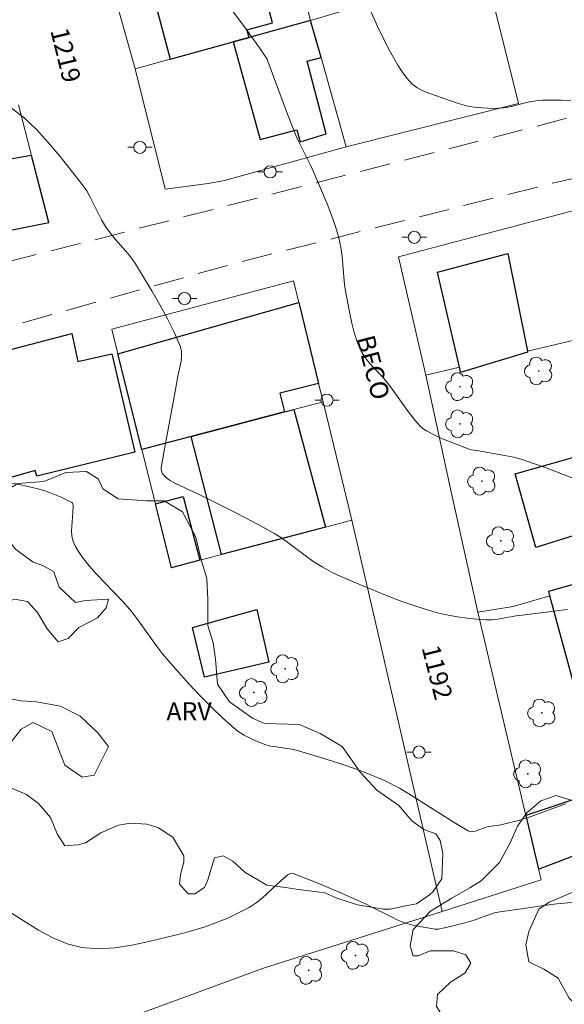
# Model space of a CAD drawing. Units: metres. Extents: x 286503 to 287018, y 1657163 to 1657732.
# Drawn here: x 286707 to 286751, y 1657319 to 1657400 of the extents above; entities that cross this region are included whole.
import ezdxf

# ---------------------------------------------------------------- set-up
doc = ezdxf.new("R2010")
doc.units = ezdxf.units.M
doc.header["$MEASUREMENT"] = 0
doc.linetypes.add('HIDDEN', pattern=[0.375, 0.25, -0.125])
for name, color, linetype, lineweight, true_color in [('Arvores_Isoladas', 7, 'Continuous', 18, 0x00ff33), ('Curvas_Intermediarias', 7, 'Continuous', 9, 0x783c14), ('Curvas_Mestras', 7, 'Continuous', 20, 0x783c14), ('Topon_Vegetacao', 7, 'Continuous', 9, 0x00ff33), ('Vegetacao', 7, 'Orla8', 9, 0x00ff33)]:
    doc.layers.add(name, color=color, linetype=linetype, lineweight=lineweight, true_color=true_color)
for name, color, linetype, lineweight in [('Cerca', 8, 'Cerca', 20), ('Edificacoes', 7, 'Continuous', 30), ('Muro_Grade', 8, 'Continuous', 20), ('Nao_Pavimentada_S_Mfio', 10, 'HIDDEN', 15), ('Poste', 7, 'Continuous', 9), ('Topon_de_Vias', 7, 'Continuous', 9)]:
    doc.layers.add(name, color=color, linetype=linetype, lineweight=lineweight)
doc.styles.add('Arial', font='arial.ttf', dxfattribs={"height": 1.5})
doc.styles.get("Standard").update_dxf_attribs({"font": 'arial.ttf'})
doc.linetypes.add('Cerca', pattern='A,10,0,["X",Standard,S=1,R=0,X=0,Y=-0.5],0.1', length=10.1)
doc.linetypes.add('Orla8', pattern='A,6,-0.5,["V",Standard,S=1,R=0,X=-0.5,Y=-1],-0.5,6,-0.5,["V",Standard,S=1,R=0,X=-0.5,Y=-1],-0.5', length=14)

# ---------------------------------------------------------------- blocks, each defined once
blk = doc.blocks.new('Poste')
at = {"layer": 'Poste'}
for points in [[(-0.5, 0), (-1, 0)], [(0.5, 0), (1, 0)]]:
    blk.add_lwpolyline(points, dxfattribs=at)
blk.add_lwpolyline([(0, 0.5, 1), (0, -0.5, 1)], format="xyb", close=True, dxfattribs=at)
blk = doc.blocks.new('Arvore')
at = {"layer": 'Arvores_Isoladas'}
blk.add_lwpolyline([(-0.718, 0.493, 0.872324), (-0.722, -0.551, 0.862983), (0.284, -0.827, 0.900105), (0.89, 0.029, 0.863155), (0.262, 0.861, 0.882486)], format="xyb", close=True, dxfattribs=at)
blk.add_circle((0, 0), 0.0286, dxfattribs=at)

msp = doc.modelspace()

# ---------------------------------------------------------------- linework, layer by layer
at = {"layer": 'Cerca', "flags": 128}
for points in [[(286733.351, 1657389.597), (286747.505, 1657393.134), (286744.728, 1657404.257)], [(286739.881, 1657370.826), (286737.638, 1657380.558), (286752.149, 1657384.381)], [(286748.23, 1657372.791), (286755.455, 1657374.492)], [(286739.881, 1657370.826), (286742.651, 1657371.478)], [(286741.985, 1657361.257), (286739.881, 1657370.826)], [(286733.819, 1657358.928), (286731.453, 1657368.639)], [(286744.163, 1657351.356), (286741.985, 1657361.257)], [(286736.028, 1657349.335), (286733.819, 1657358.928)], [(286746.442, 1657341.713), (286744.163, 1657351.356)], [(286738.272, 1657339.59), (286736.028, 1657349.335)], [(286748.107, 1657334.663), (286746.442, 1657341.713)], [(286741.222, 1657326.782), (286738.272, 1657339.59)], [(286749.15, 1657330.251), (286748.107, 1657334.663)], [(286741.222, 1657326.782), (286749.356, 1657329.38), (286749.15, 1657330.251)], [(286726.484, 1657322.074), (286741.222, 1657326.782)], [(286712.042, 1657316.787), (286726.484, 1657322.074)]]:
    msp.add_lwpolyline(points, dxfattribs=at)
at = {"layer": 'Curvas_Intermediarias', "flags": 128}
for points, elevation in [([(286724.006, 1657400.757), (286725.136, 1657399.256), (286726.237, 1657397.725), (286726.757, 1657396.945), (286726.857, 1657396.785), (286726.927, 1657396.615), (286727.177, 1657395.895), (286728.528, 1657392.273), (286729.238, 1657390.473), (286729.448, 1657390.002), (286730.388, 1657388.132), (286730.609, 1657387.662), (286731.779, 1657384.91), (286732.139, 1657383.98), (286732.469, 1657383.05), (286732.749, 1657382.109), (286732.909, 1657381.349), (286733.02, 1657380.579), (286733.22, 1657378.238), (286733.34, 1657377.467), (286733.64, 1657375.897), (286733.81, 1657375.107), (286734.01, 1657374.336), (286734.25, 1657373.576), (286734.55, 1657372.856), (286734.82, 1657372.375), (286735.17, 1657371.925), (286735.551, 1657371.505), (286736.351, 1657370.665), (286736.721, 1657370.225), (286737.071, 1657369.754), (286738.432, 1657367.834), (286739.142, 1657366.953), (286739.522, 1657366.563), (286739.732, 1657366.393), (286739.952, 1657366.243), (286740.512, 1657365.953), (286741.083, 1657365.683), (286741.663, 1657365.433), (286743.444, 1657364.742), (286743.654, 1657364.692), (286744.084, 1657364.632), (286746.525, 1657364.212), (286747.125, 1657364.082), (286747.715, 1657363.922), (286748.746, 1657363.582), (286749.766, 1657363.212), (286752.807, 1657362.051)], 29), ([(286751.537, 1657351.587), (286747.805, 1657351.117), (286747.305, 1657351.047), (286745.815, 1657350.777), (286745.324, 1657350.727), (286744.824, 1657350.727), (286744.054, 1657350.777), (286743.274, 1657350.857), (286742.493, 1657350.967), (286741.723, 1657351.107), (286740.963, 1657351.287), (286740.202, 1657351.487), (286738.992, 1657351.877), (286737.781, 1657352.298), (286736.581, 1657352.758), (286734.2, 1657353.738), (286732.599, 1657354.428), (286732.189, 1657354.628), (286731.379, 1657355.079), (286730.599, 1657355.559), (286730.078, 1657355.919), (286728.558, 1657357.089), (286728.038, 1657357.46), (286727.497, 1657357.8), (286726.477, 1657358.38), (286725.437, 1657358.93), (286724.386, 1657359.47), (286721.215, 1657361.061), (286719.324, 1657361.921), (286718.824, 1657362.201), (286718.584, 1657362.392), (286718.374, 1657362.612), (286718.274, 1657362.722), (286718.194, 1657362.872), (286718.154, 1657363.052), (286718.154, 1657363.222), (286718.364, 1657364.472), (286719.314, 1657369.484), (286719.524, 1657370.745), (286719.784, 1657371.965), (286719.834, 1657372.375), (286719.824, 1657372.766), (286719.734, 1657373.146), (286719.244, 1657374.316), (286718.684, 1657375.467), (286718.054, 1657376.617), (286717.393, 1657377.748), (286716.713, 1657378.868), (286716.033, 1657379.968), (286715.663, 1657380.509), (286715.252, 1657381.019), (286714.382, 1657382.009), (286713.962, 1657382.509), (286713.582, 1657383.04), (286713.242, 1657383.6), (286712.361, 1657385.391), (286712.041, 1657385.961), (286711.671, 1657386.501), (286709.85, 1657388.792), (286708.89, 1657389.922), (286707.9, 1657391.003), (286706.859, 1657391.993), (286705.749, 1657392.854)], 28), ([(286751.377, 1657335.601), (286748.386, 1657334.511), (286747.625, 1657334.28), (286746.065, 1657333.9), (286745.735, 1657333.84), (286745.014, 1657333.75), (286743.934, 1657333.38), (286743.734, 1657333.33), (286743.614, 1657333.32), (286743.484, 1657333.35), (286743.364, 1657333.4), (286742.233, 1657334.08), (286738.862, 1657336.221), (286737.721, 1657336.891), (286736.541, 1657337.492), (286735.38, 1657338.002), (286734.2, 1657338.452), (286733, 1657338.872), (286731.779, 1657339.262), (286729.348, 1657340.003), (286728.918, 1657340.103), (286728.488, 1657340.173), (286727.607, 1657340.283), (286727.167, 1657340.363), (286726.747, 1657340.473), (286725.847, 1657340.823), (286725.397, 1657341.023), (286724.966, 1657341.243), (286724.556, 1657341.503), (286724.176, 1657341.793), (286723.216, 1657342.664), (286722.275, 1657343.564), (286721.365, 1657344.494), (286720.465, 1657345.455), (286719.584, 1657346.425), (286718.714, 1657347.396), (286718.264, 1657347.946), (286717.824, 1657348.516), (286716.163, 1657350.847), (286715.753, 1657351.387), (286714.992, 1657352.228), (286712.822, 1657354.508), (286712.091, 1657355.339), (286711.711, 1657355.819), (286711.371, 1657356.339), (286711.111, 1657356.759), (286710.951, 1657357.109), (286710.831, 1657357.47), (286710.811, 1657357.65), (286710.791, 1657358.02), (286710.801, 1657358.4), (286710.891, 1657359.54), (286710.911, 1657360.091), (286710.891, 1657360.261), (286710.871, 1657360.321), (286710.811, 1657360.371), (286709.93, 1657360.801), (286708.99, 1657361.181), (286708.51, 1657361.341), (286708.02, 1657361.481), (286706.619, 1657361.811), (286705.899, 1657361.951)], 27), ([(286704.258, 1657327.628), (286708.08, 1657325.237), (286709.24, 1657324.607), (286710.421, 1657324.116), (286711.631, 1657323.806), (286712.972, 1657323.706), (286714.342, 1657323.786), (286715.733, 1657323.996), (286717.133, 1657324.296), (286719.884, 1657324.967), (286720.835, 1657325.227), (286721.775, 1657325.517), (286722.705, 1657325.857), (286723.616, 1657326.227), (286724.506, 1657326.647), (286725.376, 1657327.098), (286725.947, 1657327.468), (286726.487, 1657327.898), (286728.018, 1657329.328), (286728.548, 1657329.769), (286728.768, 1657329.889), (286728.928, 1657329.919), (286728.998, 1657329.899), (286729.988, 1657329.519), (286730.979, 1657329.118), (286732.959, 1657328.268), (286734.93, 1657327.398), (286735.47, 1657327.138), (286737.061, 1657326.327), (286737.601, 1657326.067), (286738.142, 1657325.847), (286738.522, 1657325.727), (286738.912, 1657325.627), (286739.702, 1657325.477), (286740.663, 1657325.317), (286740.913, 1657325.327), (286741.413, 1657325.427), (286742.253, 1657325.617), (286743.093, 1657325.827), (286743.854, 1657326.047), (286745.194, 1657326.547), (286745.534, 1657326.657), (286745.795, 1657326.727), (286749.796, 1657327.298), (286750.666, 1657327.398), (286752.147, 1657327.528)], 26)]:
    msp.add_lwpolyline(points, dxfattribs=dict(at, elevation=elevation))
at = {"layer": 'Curvas_Mestras', "elevation": 30, "flags": 128}
msp.add_lwpolyline([(286751.797, 1657393.374), (286751.017, 1657393.414), (286749.446, 1657393.424), (286748.916, 1657393.374), (286748.396, 1657393.274), (286746.805, 1657392.874), (286746.275, 1657392.794), (286745.414, 1657392.744), (286744.974, 1657392.754), (286744.114, 1657392.814), (286743.684, 1657392.864), (286743.314, 1657392.934), (286742.573, 1657393.134), (286740.052, 1657394.024), (286739.592, 1657394.214), (286739.162, 1657394.454), (286738.782, 1657394.744), (286738.342, 1657395.215), (286737.941, 1657395.745), (286737.581, 1657396.305), (286736.911, 1657397.495), (286736.241, 1657398.776), (286735.911, 1657399.466), (286734.98, 1657401.597)], dxfattribs=at)
at = {"layer": 'Edificacoes', "flags": 128}
for points in [[(286724.075, 1657398.208), (286725.385, 1657398.567), (286725.199, 1657399.199), (286727.307, 1657399.782), (286725.692, 1657405.881), (286728.708, 1657406.717), (286728.143, 1657408.941), (286727.945, 1657409.621), (286716.389, 1657406.168), (286718.897, 1657396.788)], [(286730.428, 1657399.95), (286725.385, 1657398.567), (286724.075, 1657398.208), (286726.278, 1657390.194), (286729.304, 1657390.98), (286729.574, 1657389.992), (286731.704, 1657390.643), (286730.133, 1657396.63), (286731.282, 1657396.928)], [(286698.372, 1657390.842), (286695.887, 1657390.163), (286696.767, 1657386.578), (286695.643, 1657386.29), (286697.229, 1657380.437), (286700.4, 1657381.216), (286700.285, 1657381.648), (286708.917, 1657383.359), (286707.5, 1657388.867), (286705.271, 1657388.482), (286704.868, 1657390.586), (286700.428, 1657389.865), (286700.119, 1657391.319)], [(286742.651, 1657371.478), (286740.846, 1657379.295), (286746.625, 1657380.812), (286748.23, 1657372.791), (286748.247, 1657372.706), (286742.75, 1657371.05)], [(286720.618, 1657365.792), (286716.563, 1657364.726), (286714.591, 1657372.592), (286729.469, 1657376.788), (286731.085, 1657370.15), (286727.912, 1657369.357), (286728.281, 1657367.805)], [(286714.095, 1657372.582), (286715.987, 1657364.492), (286707.926, 1657362.531), (286707.811, 1657362.994), (286704.441, 1657362.04), (286703.23, 1657366.989), (286701.986, 1657366.679), (286700.627, 1657366.341), (286700.193, 1657366.233), (286698.886, 1657371.134), (286710.812, 1657374.24), (286711.302, 1657371.953)], [(286728.281, 1657367.805), (286729.049, 1657368.007), (286731.647, 1657358.353), (286723.118, 1657356.095), (286720.618, 1657365.792)], [(286748.919, 1657356.674), (286747.226, 1657362.734), (286753.604, 1657364.532), (286755.226, 1657358.648)], [(286719, 1657355.005), (286717.686, 1657360.248), (286719.95, 1657360.848), (286721.332, 1657355.623)], [(286762.05, 1657351.523), (286759.279, 1657350.896), (286760.301, 1657346.668), (286752.338, 1657344.341), (286750.082, 1657352.707), (286749.982, 1657353.08), (286754.833, 1657354.44), (286756.265, 1657354.538), (286760.967, 1657355.84)], [(286725.999, 1657351.587), (286726.992, 1657347.262), (286721.707, 1657346.013), (286720.713, 1657350.112)], [(286749.15, 1657330.251), (286757.5, 1657333.45), (286756.203, 1657337.371), (286748.107, 1657334.663)]]:
    msp.add_lwpolyline(points, close=True, dxfattribs=at)
at = {"layer": 'Muro_Grade', "flags": 128}
for points in [[(286730.428, 1657399.95), (286728.708, 1657406.717), (286728.143, 1657408.941)], [(286713.412, 1657405.278), (286716.027, 1657396.002)], [(286730.428, 1657399.95), (286734.869, 1657401.287)], [(286716.027, 1657396.002), (286718.897, 1657396.788), (286724.075, 1657398.208), (286725.385, 1657398.567), (286730.428, 1657399.95)], [(286733.351, 1657389.597), (286731.282, 1657396.928), (286730.428, 1657399.95)], [(286716.027, 1657396.002), (286718.488, 1657386.11), (286722.024, 1657386.572), (286723.357, 1657386.828), (286733.351, 1657389.597)], [(286706.426, 1657393.042), (286707.5, 1657388.867), (286708.917, 1657383.359)], [(286729.469, 1657376.788), (286729.03, 1657378.59), (286714.09, 1657374.593)], [(286731.085, 1657370.15), (286729.469, 1657376.788)], [(286714.09, 1657374.593), (286714.591, 1657372.592)], [(286714.591, 1657372.592), (286716.563, 1657364.726)], [(286731.453, 1657368.639), (286731.085, 1657370.15)], [(286728.281, 1657367.805), (286729.049, 1657368.007)], [(286729.049, 1657368.007), (286731.453, 1657368.639)], [(286720.618, 1657365.792), (286728.281, 1657367.805)], [(286716.563, 1657364.726), (286720.618, 1657365.792)], [(286716.563, 1657364.726), (286719, 1657355.005)], [(286723.118, 1657356.095), (286731.647, 1657358.353)], [(286731.647, 1657358.353), (286733.819, 1657358.928)], [(286719, 1657355.005), (286723.118, 1657356.095)], [(286744.163, 1657351.356), (286747.052, 1657351.829), (286750.082, 1657352.707)]]:
    msp.add_lwpolyline(points, dxfattribs=at)
at = {"layer": 'Nao_Pavimentada_S_Mfio', "ltscale": 10, "flags": 128}
for points in [[(287000.861, 1657512.82), (286991.289, 1657504.796), (286965.549, 1657483.624), (286932.724, 1657454.29), (286916.366, 1657439.867), (286915.858, 1657439.509), (286915.454, 1657439.375), (286915.028, 1657439.33), (286914.647, 1657439.375), (286914.221, 1657439.532), (286913.705, 1657439.913), (286913.234, 1657440.338), (286912.234, 1657441.437), (286911.249, 1657442.873), (286908.049, 1657447.803), (286905.761, 1657450.684), (286900.975, 1657455.616), (286893.189, 1657463.916), (286887.096, 1657470.927), (286880.786, 1657477.934), (286875.328, 1657483.583), (286873.17, 1657481.497), (286878.591, 1657475.886), (286884.848, 1657468.938), (286890.961, 1657461.905), (286898.804, 1657453.544), (286903.504, 1657448.701), (286905.61, 1657446.049), (286908.753, 1657441.206), (286910.771, 1657438.265), (286911.06, 1657437.574), (286911.146, 1657436.94), (286911.117, 1657436.651), (286910.973, 1657436.247), (286910.685, 1657435.872), (286909.944, 1657435.361), (286903.397, 1657432.221), (286882.947, 1657425.76), (286862.856, 1657420.286), (286838.908, 1657414.902), (286817.292, 1657410.055), (286795.048, 1657403.954), (286775.674, 1657398.749), (286750.47, 1657391.66), (286711.365, 1657381.609), (286676.548, 1657372.81), (286675.594, 1657372.875), (286674.985, 1657373.068), (286674.568, 1657373.389), (286674.152, 1657373.933), (286673.864, 1657374.541), (286673.511, 1657375.534), (286671.568, 1657383.391), (286667.529, 1657400.077), (286665.938, 1657404.547), (286663.547, 1657410.334), (286662.6, 1657413.262), (286661.949, 1657416.7), (286660.521, 1657423.979), (286659.957, 1657428.95), (286659.384, 1657437.018), (286658.615, 1657449.952), (286658.324, 1657459.182), (286658.249, 1657462.246), (286658.428, 1657462.963), (286658.63, 1657463.434), (286658.899, 1657463.793), (286659.19, 1657464.039), (286659.638, 1657464.31), (286660.133, 1657464.489), (286661.042, 1657464.762), (286661.332, 1657464.784), (286669.198, 1657465.475), (286681.134, 1657466.717), (286693.182, 1657468.009), (286705.318, 1657469.577), (286719.735, 1657471.465), (286731.258, 1657473.263), (286739.18, 1657474.702), (286744.784, 1657476.061), (286751.408, 1657477.396), (286761.976, 1657479.85), (286766.41, 1657481.009), (286770.047, 1657481.871), (286773.152, 1657482.597), (286775.584, 1657483.269), (286777.913, 1657483.89), (286779.983, 1657484.719), (286783.501, 1657486.065), (286787.33, 1657487.721), (286791.889, 1657490.008), (286795.92, 1657492.391), (286798.869, 1657494.409), (286801.974, 1657496.686), (286807.562, 1657501.603), (286820.595, 1657511.822), (286828.77, 1657517.982), (286832.841, 1657520.972), (286835.417, 1657523.042), (286842.684, 1657529.16), (286849.352, 1657534.635), (286852.254, 1657537.031), (286860.683, 1657543.365), (286877.501, 1657557.784), (286893.753, 1657571.355), (286905.395, 1657580.91), (286920.994, 1657594.666), (286933.769, 1657604.962), (286972.134, 1657638.077), (286981.416, 1657645.814), (286985.779, 1657649.476), (286991.707, 1657654.105), (286998.869, 1657660.144), (287000.684, 1657661.618)], [(286519.513, 1657429.081), (286523.239, 1657431.171), (286529.332, 1657434.28), (286534.512, 1657436.988), (286538.805, 1657438.836), (286542.749, 1657440.47), (286552.545, 1657444.354), (286562.066, 1657448.464), (286565.53, 1657449.776), (286573.929, 1657452.28), (286584.703, 1657455.189), (286591.951, 1657457.1), (286597.237, 1657458.202), (286604.173, 1657459.454), (286605.584, 1657459.671), (286608.964, 1657460.154), (286613.173, 1657460.707), (286622.143, 1657461.604), (286638.288, 1657463.056), (286652.976, 1657464.157), (286653.78, 1657464.084), (286654.356, 1657463.844), (286655.078, 1657463.363), (286655.51, 1657462.883), (286655.942, 1657462.019), (286656.135, 1657460.769), (286656.327, 1657459.039), (286656.616, 1657449.861), (286657.387, 1657436.888), (286657.965, 1657428.766), (286658.542, 1657423.673), (286659.985, 1657416.322), (286660.658, 1657412.766), (286661.667, 1657409.643), (286664.07, 1657403.829), (286665.609, 1657399.505), (286669.598, 1657383.023), (286670.801, 1657373.942), (286670.753, 1657372.932), (286670.609, 1657372.116), (286670.273, 1657371.588), (286669.888, 1657371.299), (286668.98, 1657370.897), (286668.043, 1657370.661), (286643.625, 1657364.356), (286641.234, 1657364.419), (286639.889, 1657364.803), (286638.928, 1657365.379), (286637.871, 1657366.341), (286637.005, 1657367.974), (286636.044, 1657370.954), (286632.295, 1657386.522), (286628.544, 1657400.36), (286623.454, 1657418.672), (286619.898, 1657417.71), (286621.816, 1657410.257), (286627.873, 1657389.02), (286632.103, 1657372.01), (286632.777, 1657365.86), (286632.682, 1657364.322), (286632.008, 1657362.496), (286631.144, 1657361.247), (286629.799, 1657360.285), (286627.438, 1657359.2), (286610.729, 1657353.612), (286607.232, 1657352.803), (286604.72, 1657352.624), (286603.105, 1657352.983), (286601.76, 1657353.879), (286600.414, 1657355.403), (286598.62, 1657358.543), (286593.864, 1657369.665), (286590.814, 1657378.993), (286584.623, 1657399.891), (286580.724, 1657398.821), (286586.21, 1657380.626), (286589.441, 1657370.478), (286592.568, 1657363.201), (286596.567, 1657354.692), (286597.592, 1657353.053), (286598.925, 1657351.464), (286600.617, 1657350.131), (286601.95, 1657349.568), (286603.487, 1657349.055), (286605.127, 1657348.8), (286607.127, 1657348.851), (286608.612, 1657349.056), (286618.299, 1657351.979), (286627.986, 1657355.055), (286635.367, 1657357.004), (286640.236, 1657358.337), (286650.384, 1657360.799), (286691.438, 1657370.85), (286724.444, 1657380.079), (286750.686, 1657386.695), (286765.088, 1657390.028), (286787.434, 1657396.489), (286807.167, 1657402.386), (286823.824, 1657406.796), (286840.379, 1657410.795), (286860.406, 1657415.542), (286891.845, 1657423.117), (286902.108, 1657426.463), (286909.066, 1657429.194), (286914.87, 1657432.423), (286917.906, 1657434.346), (286921.443, 1657437.229), (286932.589, 1657447.187), (286943.736, 1657457.49), (286948.411, 1657461.383), (286948.713, 1657461.544), (286948.962, 1657461.621), (286949.212, 1657461.66), (286949.539, 1657461.679), (286950, 1657461.583), (286950.384, 1657461.41), (286950.794, 1657461.061), (286967.122, 1657442.228), (286993.686, 1657410.931), (286996.007, 1657412.9), (286969.451, 1657444.195), (286954.481, 1657462.763), (286954.136, 1657463.301), (286953.867, 1657463.887), (286953.751, 1657464.32), (286953.674, 1657464.848), (286953.693, 1657465.233), (286953.789, 1657465.607), (286953.924, 1657465.886), (286954.276, 1657466.359), (286960.302, 1657471.869), (286968.143, 1657478.136), (286975.254, 1657484.172), (286978.461, 1657487.003), (286979.231, 1657487.408), (286979.564, 1657487.511), (286980.076, 1657487.562), (286980.64, 1657487.46), (286980.998, 1657487.331), (286981.331, 1657487.075), (287000.919, 1657463.812)]]:
    msp.add_lwpolyline(points, dxfattribs=at)
at = {"layer": 'Vegetacao', "flags": 128}
for points in [[(286863.041, 1657343.353), (286863.291, 1657342.603), (286863.374, 1657342.02), (286863.375, 1657340.937), (286862.958, 1657339.771), (286862.042, 1657339.188), (286860.876, 1657338.605), (286860.21, 1657338.272), (286859.21, 1657337.521), (286858.961, 1657336.772), (286858.877, 1657335.44), (286859.544, 1657334.107), (286860.623, 1657333.194), (286861.289, 1657332.444), (286862.039, 1657330.945), (286862.288, 1657330.446), (286862.455, 1657329.695), (286862.039, 1657327.864), (286859.957, 1657326.28), (286858.292, 1657324.364), (286858.292, 1657324.281), (286859.041, 1657323.116), (286859.624, 1657322.533), (286860.042, 1657321.699), (286859.957, 1657320.617), (286859.791, 1657319.7), (286859.874, 1657318.285), (286860.625, 1657316.869), (286861.874, 1657315.62), (286862.708, 1657314.954), (286863.374, 1657313.538), (286863.374, 1657311.372), (286863.125, 1657309.539), (286862.708, 1657308.624), (286862.125, 1657308.041), (286860.626, 1657307.458), (286858.211, 1657307.457), (286857.127, 1657307.374), (286856.378, 1657306.54), (286856.045, 1657305.624), (286855.962, 1657304.375), (286855.629, 1657302.876), (286855.13, 1657300.877), (286854.047, 1657298.961), (286852.465, 1657298.295), (286850.966, 1657298.294), (286848.633, 1657299.794), (286846.384, 1657302.041), (286844.385, 1657303.874), (286843.718, 1657305.29), (286844.051, 1657307.372), (286845.8, 1657308.871), (286848.132, 1657310.205), (286849.965, 1657310.538), (286851.047, 1657311.287), (286851.713, 1657312.286), (286851.796, 1657313.453), (286850.797, 1657315.036), (286849.63, 1657316.451), (286848.797, 1657318.783), (286848.631, 1657320.865), (286850.296, 1657324.28), (286851.378, 1657325.53), (286852.128, 1657327.029), (286852.294, 1657328.528), (286851.628, 1657329.944), (286850.379, 1657330.527), (286849.295, 1657331.027), (286848.296, 1657330.777), (286848.047, 1657329.943), (286847.381, 1657328.778), (286846.381, 1657328.528), (286845.382, 1657328.444), (286843.715, 1657329.277), (286842.467, 1657329.526), (286841.55, 1657328.777), (286841.55, 1657328.444), (286841.134, 1657326.694), (286840.301, 1657325.362), (286838.469, 1657325.112), (286836.22, 1657325.528), (286834.721, 1657326.694), (286834.054, 1657328.609), (286833.637, 1657329.692), (286833.055, 1657330.359), (286832.139, 1657330.525), (286831.139, 1657330.608), (286830.056, 1657329.691), (286830.056, 1657329.608), (286830.639, 1657328.942), (286831.389, 1657328.692), (286831.638, 1657328.026), (286831.639, 1657327.026), (286830.556, 1657326.194), (286828.141, 1657326.277), (286825.226, 1657327.192), (286822.894, 1657328.108), (286821.227, 1657327.942), (286820.478, 1657327.358), (286819.563, 1657326.192), (286818.646, 1657325.776), (286817.064, 1657326.275), (286816.147, 1657328.191), (286815.397, 1657329.356), (286814.231, 1657330.773), (286813.565, 1657330.856), (286812.899, 1657330.939), (286812.316, 1657330.273), (286811.983, 1657328.773), (286811.9, 1657327.107), (286812.4, 1657325.442), (286813.232, 1657324.109), (286813.399, 1657323.526), (286812.567, 1657322.443), (286811.984, 1657322.359), (286810.567, 1657323.026), (286810.151, 1657323.942), (286809.317, 1657324.683), (286807.819, 1657324.849), (286805.986, 1657324.017), (286803.571, 1657323.683), (286801.989, 1657323.766), (286800.156, 1657324.182), (286797.824, 1657324.848), (286796.324, 1657325.848), (286794.409, 1657326.597), (286792.993, 1657328.18), (286791.413, 1657328.346), (286789.665, 1657327.846), (286788.082, 1657328.013), (286786.75, 1657328.262), (286786.166, 1657327.846), (286785.5, 1657326.762), (286784.585, 1657324.264), (286783.501, 1657323.181), (286782.919, 1657322.015), (286781.587, 1657321.015), (286779.588, 1657320.182), (286778.005, 1657319.848), (286776.855, 1657319.024), (286776.522, 1657318.358), (286775.624, 1657317.455), (286774.708, 1657316.788), (286773.131, 1657316.212), (286771.066, 1657316.128), (286769.068, 1657316.794), (286766.996, 1657316.377), (286765.413, 1657316.294), (286763.414, 1657316.96), (286762.082, 1657317.126), (286760.998, 1657316.543), (286760.665, 1657315.711), (286759.25, 1657314.544), (286757.001, 1657314.127), (286755.002, 1657314.21), (286753.253, 1657314.293), (286752.087, 1657313.96), (286751.421, 1657313.461), (286749.672, 1657313.294), (286748.839, 1657313.127), (286747.756, 1657312.877), (286746.924, 1657312.293), (286746.341, 1657311.378), (286744.592, 1657311.128), (286743.676, 1657311.044), (286742.759, 1657311.627), (286742.509, 1657312.793), (286742.426, 1657313.709), (286742.092, 1657315.126), (286742.092, 1657316.041), (286741.926, 1657317.29), (286741.093, 1657318.457), (286740.759, 1657318.956), (286740.842, 1657319.955), (286741.925, 1657320.955), (286743.091, 1657321.705), (286743.591, 1657322.538), (286743.174, 1657323.204), (286742.175, 1657323.537), (286740.259, 1657323.537), (286739.271, 1657323.127), (286738.854, 1657323.127), (286738.604, 1657323.96), (286738.854, 1657325.293), (286740.269, 1657326.792), (286742.018, 1657327.875), (286743.518, 1657328.708), (286744.434, 1657329.291), (286745.932, 1657330.791), (286746.849, 1657332.456), (286747.431, 1657333.789), (286748.18, 1657334.872), (286749.347, 1657335.872), (286750.596, 1657336.288), (286752.761, 1657335.622), (286753.845, 1657334.04), (286755.177, 1657332.374), (286755.344, 1657331.291), (286754.678, 1657330.209), (286753.179, 1657328.876), (286751.013, 1657327.96), (286750.014, 1657327.542), (286749.182, 1657326.959), (286748.348, 1657325.128), (286748.099, 1657324.044), (286748.349, 1657322.629), (286749.598, 1657322.045), (286750.764, 1657321.296), (286751.674, 1657319.648), (286752.34, 1657318.982), (286753.756, 1657319.065), (286755.255, 1657319.815), (286756.921, 1657319.898), (286758.253, 1657319.983), (286760.085, 1657319.983), (286761.084, 1657320.316), (286761.168, 1657320.899), (286760.668, 1657321.648), (286759.187, 1657322.463), (286758.27, 1657322.963), (286756.688, 1657323.962), (286755.938, 1657324.961), (286755.521, 1657326.627), (286755.771, 1657328.543), (286756.271, 1657330.042), (286756.687, 1657331.541), (286756.687, 1657332.874), (286756.687, 1657334.207), (286756.853, 1657334.706), (286758.102, 1657335.54), (286759.518, 1657336.206), (286760.85, 1657336.539), (286762.35, 1657336.872), (286762.849, 1657338.039), (286763.265, 1657338.955), (286763.849, 1657340.204), (286764.848, 1657341.62), (286765.764, 1657342.287), (286766.764, 1657342.703), (286768.595, 1657342.287), (286769.512, 1657341.454), (286770.095, 1657340.705), (286770.844, 1657339.789), (286771.428, 1657339.539), (286772.76, 1657339.289), (286774.26, 1657339.622), (286775.176, 1657340.205), (286775.842, 1657340.872), (286777.091, 1657341.372), (286778.34, 1657341.372), (286779.507, 1657340.79), (286780.589, 1657339.873), (286781.422, 1657338.125), (286781.173, 1657336.875), (286780.756, 1657336.458), (286780.09, 1657335.959), (286779.258, 1657335.542), (286778.924, 1657334.875), (286779.008, 1657334.209), (286779.425, 1657333.96), (286780.174, 1657333.46), (286780.507, 1657333.044), (286781.34, 1657332.961), (286783.498, 1657333.62), (286784.748, 1657333.204), (286785.165, 1657332.621), (286785.664, 1657332.038), (286786.164, 1657331.788), (286786.987, 1657331.542), (286787.486, 1657331.708), (286787.653, 1657332.374), (286787.902, 1657333.042), (286788.402, 1657333.458), (286788.818, 1657333.541), (286789.568, 1657333.375), (286790.484, 1657333.125), (286791.4, 1657333.292), (286791.901, 1657333.708), (286791.984, 1657334.624), (286791.817, 1657335.208), (286791.15, 1657336.123), (286790.151, 1657336.123), (286789.068, 1657335.957), (286787.736, 1657334.956), (286786.82, 1657334.707), (286786.236, 1657334.873), (286785.986, 1657335.457), (286785.903, 1657336.373), (286786.069, 1657337.039), (286786.069, 1657338.205), (286785.653, 1657338.705), (286784.987, 1657338.871), (286783.737, 1657338.954), (286782.072, 1657339.287), (286781.405, 1657339.786), (286781.155, 1657340.87), (286781.154, 1657342.202), (286781.404, 1657343.535), (286782.401, 1657346.2), (286783.65, 1657346.867), (286785.066, 1657346.7), (286786.066, 1657345.618), (286786.232, 1657345.117), (286787.149, 1657344.785), (286787.982, 1657345.284), (286788.814, 1657346.284), (286789.647, 1657347.284), (286790.896, 1657347.45), (286791.98, 1657347.45), (286793.312, 1657346.701), (286794.144, 1657345.619), (286794.645, 1657344.785), (286795.062, 1657343.287), (286795.145, 1657342.453), (286795.311, 1657342.12), (286796.311, 1657341.871), (286797.727, 1657342.121), (286798.809, 1657342.454), (286799.726, 1657342.704), (286800.558, 1657343.121), (286800.975, 1657343.621), (286801.808, 1657343.787), (286803.14, 1657343.121), (286804.056, 1657343.122), (286804.806, 1657343.538), (286804.973, 1657344.37), (286804.473, 1657345.203), (286803.223, 1657345.787), (286801.557, 1657346.536), (286800.724, 1657347.618), (286800.308, 1657349.117), (286800.391, 1657350.7), (286800.807, 1657351.616), (286801.807, 1657352.366), (286803.222, 1657352.699), (286805.377, 1657352.866), (286807.127, 1657353.2), (286808.792, 1657352.45), (286809.792, 1657351.534), (286811.124, 1657351.035), (286812.207, 1657351.368), (286813.206, 1657352.45), (286813.706, 1657353.7), (286814.122, 1657355.116), (286814.789, 1657356.366), (286815.705, 1657356.366), (286816.867, 1657356.949), (286817.867, 1657357.865), (286819.115, 1657358.615), (286820.532, 1657359.115), (286821.614, 1657359.115), (286822.864, 1657359.365), (286823.863, 1657360.281), (286824.946, 1657360.781), (286826.195, 1657360.782), (286827.278, 1657360.948), (286827.861, 1657362.031), (286828.36, 1657363.031), (286829.61, 1657363.447), (286831.941, 1657363.114), (286832.775, 1657362.781), (286834.024, 1657362.448), (286835.856, 1657362.781), (286836.772, 1657363.198), (286838.438, 1657363.532), (286840.021, 1657363.532), (286841.187, 1657363.116), (286842.019, 1657362.615), (286842.853, 1657361.783), (286843.269, 1657360.784), (286843.353, 1657360.033), (286842.354, 1657359.117), (286841.437, 1657358.951), (286839.938, 1657358.701), (286838.272, 1657358.701), (286836.69, 1657358.367), (286835.691, 1657357.867), (286834.191, 1657357.534), (286832.526, 1657357.45), (286831.526, 1657357.7), (286830.61, 1657357.7), (286830.11, 1657357.2), (286829.611, 1657355.367), (286829.444, 1657354.451), (286829.527, 1657352.619), (286829.945, 1657351.12), (286829.778, 1657349.371), (286828.695, 1657348.705), (286827.029, 1657347.955), (286824.781, 1657347.038), (286823.032, 1657346.871), (286821.949, 1657346.288), (286821.116, 1657345.539), (286820.117, 1657344.123), (286819.45, 1657342.957), (286818.701, 1657342.29), (286817.036, 1657341.374), (286815.537, 1657341.29), (286814.871, 1657341.707), (286813.787, 1657342.456), (286812.455, 1657343.206), (286811.621, 1657343.122), (286811.288, 1657342.539), (286811.372, 1657340.957), (286812.372, 1657339.541), (286813.454, 1657339.041), (286815.287, 1657338.958), (286816.953, 1657339.125), (286818.785, 1657339.208), (286819.785, 1657339.708), (286820.95, 1657340.041), (286821.533, 1657340.792), (286821.699, 1657342.04), (286822.2, 1657342.791), (286823.282, 1657343.124), (286824.198, 1657343.374), (286825.448, 1657344.207), (286826.363, 1657344.873), (286828.362, 1657345.79), (286830.362, 1657345.79), (286831.278, 1657345.123), (286831.694, 1657344.291), (286832.11, 1657343.375), (286833.277, 1657342.959), (286834.442, 1657343.292), (286834.86, 1657343.375), (286834.86, 1657344.374), (286834.693, 1657345.29), (286834.776, 1657345.957), (286835.692, 1657346.706), (286837.441, 1657347.123), (286838.524, 1657347.206), (286839.439, 1657347.04), (286840.689, 1657347.456), (286842.188, 1657348.623), (286843.354, 1657348.457), (286844.104, 1657348.041), (286844.686, 1657347.54), (286845.437, 1657346.624), (286845.853, 1657346.125), (286846.686, 1657346.125), (286847.519, 1657346.458), (286848.851, 1657347.457), (286850.184, 1657348.374), (286851.849, 1657349.124), (286853.349, 1657349.291), (286854.431, 1657349.041), (286855.431, 1657347.959), (286855.681, 1657347.708), (286857.014, 1657345.96), (286857.514, 1657345.21), (286857.847, 1657344.211), (286859.013, 1657343.045), (286859.762, 1657343.045), (286860.587, 1657343.295), (286861.169, 1657343.462), (286862.335, 1657343.795)], [(286741.282, 1657331.521), (286741.193, 1657329.458), (286740.481, 1657328.405), (286740.194, 1657328.127), (286739.118, 1657327.408), (286738.221, 1657327.229), (286736.965, 1657326.96), (286736.427, 1657326.96), (286734.275, 1657327.318), (286732.57, 1657327.857), (286731.584, 1657328.299), (286729.432, 1657328.568), (286728.356, 1657328.747), (286726.83, 1657328.926), (286725.036, 1657330.002), (286724.05, 1657330.899), (286723.242, 1657331.347), (286722.524, 1657331.168), (286721.987, 1657329.374), (286721.718, 1657328.746), (286720.911, 1657328.208), (286720.372, 1657328.208), (286719.655, 1657329.015), (286719.744, 1657329.822), (286720.013, 1657330.809), (286720.013, 1657331.347), (286719.116, 1657332.872), (286717.865, 1657333.679), (286716.969, 1657333.948), (286715.623, 1657334.037), (286714.636, 1657333.858), (286713.202, 1657333.23), (286711.946, 1657332.422), (286711.318, 1657332.242), (286710.241, 1657332.153), (286709.614, 1657333.14), (286709.075, 1657334.485), (286708.089, 1657335.651), (286707.102, 1657336.368), (286705.846, 1657336.902), (286704.949, 1657337.35), (286704.231, 1657337.889), (286704.141, 1657339.144), (286704.321, 1657339.323), (286705.667, 1657340.49), (286706.653, 1657341.745), (286707.639, 1657342.283), (286709.164, 1657341.566), (286710.24, 1657338.786), (286711.676, 1657337.8), (286712.662, 1657337.979), (286713.829, 1657340.312), (286712.924, 1657341.477), (286711.489, 1657342.823), (286709.874, 1657343.63), (286707.9, 1657343.988), (286706.645, 1657344.078), (286704.672, 1657344.436), (286702.788, 1657344.974), (286701.532, 1657346.14), (286700.725, 1657347.754), (286700.725, 1657348.562), (286701.711, 1657350.086), (286702.787, 1657350.805), (286704.043, 1657351.701), (286706.106, 1657352.419), (286707.182, 1657352.24), (286707.989, 1657351.343), (286708.797, 1657349.997), (286709.694, 1657348.922), (286710.501, 1657349.191), (286711.398, 1657350.087), (286712.923, 1657350.895), (286713.641, 1657351.703), (286713.82, 1657352.42), (286711.936, 1657352.33), (286711.129, 1657352.15), (286709.783, 1657353.407), (286709.335, 1657354.662), (286708.438, 1657355.2), (286707.63, 1657355.469), (286706.195, 1657356.545), (286705.568, 1657357.352), (286705.118, 1657358.429), (286705.118, 1657360.582), (286705.476, 1657361.389), (286706.374, 1657361.927), (286708.527, 1657362.106), (286710.32, 1657362.824), (286712.024, 1657362.914), (286713.011, 1657362.286), (286713.371, 1657361.479), (286714.626, 1657360.673), (286716.958, 1657360.494), (286718.394, 1657360.494), (286719.918, 1657359.596), (286720.995, 1657357.533), (286721.444, 1657355.651), (286721.892, 1657354.125), (286721.982, 1657352.421), (286721.982, 1657350.268), (286722.431, 1657348.833), (286722.61, 1657347.488), (286722.79, 1657345.44), (286723.777, 1657344.004), (286725.66, 1657342.659), (286726.648, 1657342.21), (286729.518, 1657342.121), (286731.222, 1657341.404), (286733.007, 1657340.328), (286734.532, 1657338.176), (286735.877, 1657336.74), (286737.672, 1657335.485), (286738.749, 1657334.229), (286739.735, 1657333.512), (286740.721, 1657333.154), (286741.081, 1657332.615)]]:
    msp.add_lwpolyline(points, close=True, dxfattribs=at)

# ---------------------------------------------------------------- block references
at = {"layer": 'Arvores_Isoladas'}
for p in [(286749.166, 1657371.176), (286742.695, 1657369.879), (286742.696, 1657366.827), (286744.502, 1657362.122), (286746.055, 1657357.223), (286728.338, 1657346.705), (286725.767, 1657344.755), (286749.426, 1657343.079), (286748.276, 1657338.072), (286734.11, 1657323.166), (286730.268, 1657321.936)]:
    msp.add_blockref('Arvore', p, dxfattribs=at)
at = {"layer": 'Poste'}
for p in [(286716.408, 1657389.544), (286727.105, 1657387.529), (286738.948, 1657382.151), (286720.07, 1657377.119), (286731.77, 1657368.776), (286739.331, 1657339.867)]:
    msp.add_blockref('Poste', p, dxfattribs=at)

# ---------------------------------------------------------------- texts
at = {"layer": 'Topon_de_Vias', "style": 'Arial'}
for s, rotation, p in [('1219', 283.87998, (286709.041, 1657399.143)), ('BECO', 284.41757, (286734.179, 1657373.881)), ('1192', 284.41757, (286739.538, 1657348.44))]:
    msp.add_text(s, height=1.5, rotation=rotation, dxfattribs=at).set_placement(p)
at = {"layer": 'Topon_Vegetacao', "style": 'Arial'}
msp.add_text('ARV', height=1.5, dxfattribs=at).set_placement((286718.584, 1657342.462))

doc.saveas('drawing.dxf')
